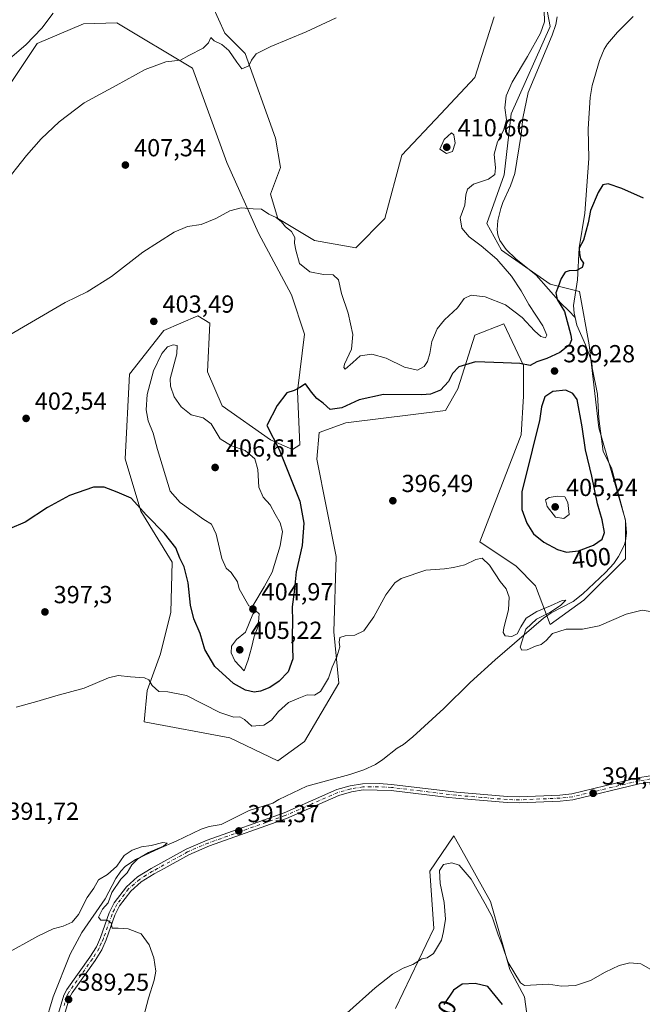
# Model space of a CAD drawing. Units: metres. Extents: x 628810 to 632291, y 4681037 to 4683414.
# Drawn here: x 631772 to 632024, y 4681703 to 4682103 of the extents above; entities that cross this region are included whole.
import ezdxf
from ezdxf.enums import TextEntityAlignment as Align

# ---------------------------------------------------------------- set-up
doc = ezdxf.new("R2010")
doc.units = ezdxf.units.M
doc.header["$MEASUREMENT"] = 0
doc.linetypes.add('DGN Style 4', pattern=[2.638475, 1.318413, -0.659207, 0.001648, -0.659207])
for name, color, linetype, lineweight in [('Corriente natural lineal', 142, 'Continuous', 13), ('Cultivos herbáceos CxS', 92, 'Continuous', 0), ('Curva de nivel maestra', 30, 'Continuous', 30), ('Curva de nivel normal', 30, 'Continuous', 0), ('Matorral CxS', 135, 'Continuous', 0), ('Pista no pavimentada Cxs', 111, 'Continuous', 0), ('Pista no pavimentada eje', 91, 'DGN Style 4', 0), ('Punto de cota en terreno', 7, 'Continuous', 0), ('Rótulo de curva de nivel directora', 7, 'Continuous', 0), ('Rótulo de punto de cota en terreno', 7, 'Continuous', 0)]:
    doc.layers.add(name, color=color, linetype=linetype, lineweight=lineweight)
doc.styles.add('Style-Arial', font='txt')

# ---------------------------------------------------------------- blocks, each defined once
blk = doc.blocks.new('*U10')
at = {"layer": 'Matorral CxS', "color": 135, "linetype": 'Continuous', "lineweight": 0}
for points in [[(631847.1871, 4682114.4801, 411.7445), (631854.8773, 4682097.3253, 410.5), (631863.1587, 4682089.0437, 410.1996), (631875.5009, 4682054.6185, 408.1141), (631877.4735, 4682042.7733, 407.0929), (631873.5273, 4682031.9159, 405.6517), (631876.4863, 4682022.0443, 405.241), (631891.2853, 4682013.1605, 405.8087), (631908.0573, 4682010.1995, 406.9435), (631919.8963, 4682022.0439, 407.7084), (631926.8023, 4682047.7091, 408.0348), (631942.5877, 4682064.4889, 408.6576), (631956.3997, 4682079.2957, 408.8295), (631964.2931, 4682103.9731, 409.9667)], [(631983.0387, 4682120.7535, 405.3074), (631986.9841, 4682100.0245, 404.7363), (631971.1991, 4682064.4887, 404.8467), (631968.2385, 4682039.8117, 404.4973), (631961.3325, 4682020.0699, 403.9547), (631967.2521, 4682009.2117, 403.1441), (631986.9831, 4681995.3915, 400.6789), (631998.8221, 4681992.4305, 399.9874), (632002.7687, 4681970.7143, 399.2968), (632006.7147, 4681937.1537, 398.3924), (632017.5661, 4681899.6433, 397.217), (632017.5659, 4681883.8507, 396.6573), (632000.5887, 4681867.1199, 395.9602), (631986.9815, 4681857.1985, 395.4427), (631981.0627, 4681872.9917, 395.8036), (631973.1699, 4681880.8891, 395.9533), (631958.3711, 4681890.7599, 395.5423), (631975.1433, 4681934.1915, 398.0714), (631976.1305, 4681949.9857, 398.8687), (631976.1223, 4681962.3297, 400.5107), (631968.1441, 4681979.3505, 402.868), (631956.3985, 4681974.6627, 401.9967), (631949.4929, 4681952.9471, 399.6984), (631944.5593, 4681944.0629, 398.8761), (631904.1103, 4681939.1283, 399.4624), (631893.2577, 4681935.1803, 399.3052), (631892.2711, 4681924.3223, 399.1947), (631900.1627, 4681884.8381, 397.2121), (631899.1767, 4681854.2385, 396.1218), (631901.1493, 4681833.5095, 394.4231), (631887.3373, 4681809.8183, 393.4608), (631876.4839, 4681801.9227, 393.0645), (631856.9749, 4681811.2715, 393.9763), (631822.2219, 4681817.7159, 394.0896), (631823.4659, 4681830.4199, 395.0118), (631828.7851, 4681845.3129, 396.193), (631833.0401, 4681862.3341, 397.5004), (631833.5725, 4681882.5461, 399.2047), (631820.8069, 4681903.2901, 400.3923), (631814.4245, 4681924.5663, 401.4151), (631816.3045, 4681958.8711, 402.8781), (631830.1169, 4681976.6387, 403.6694), (631843.9287, 4681982.5605, 403.3016), (631848.8617, 4681979.5997, 403.0136), (631847.8747, 4681959.8575, 402.1554), (631853.7945, 4681946.0385, 402.1183), (631873.5261, 4681932.2185, 400.6284), (631882.4053, 4681928.2709, 399.6571), (631885.3643, 4681930.2443, 399.7375), (631884.3787, 4681951.9607, 400.2574), (631887.2953, 4681975.0959, 401.7169), (631881.9765, 4681991.0529, 402.943), (631868.5941, 4682016.1213, 404.7303), (631855.7683, 4682044.7477, 406.6055), (631841.8631, 4682083.1283, 409.9218), (631811.1029, 4682101.4663, 412.4763), (631797.5611, 4682101.0129, 413.4993), (631778.8161, 4682093.1161, 415.0494), (631765.0035, 4682072.3873, 413.8639)]]:
    blk.add_polyline3d(points, dxfattribs=at)
blk = doc.blocks.new('*U17')
at = {"layer": 'Cultivos herbáceos CxS', "color": 92, "linetype": 'Continuous', "lineweight": 0}
for points in [[(631765.0035, 4682072.3873, 413.8639), (631778.8161, 4682093.1161, 415.0494), (631797.5611, 4682101.0129, 413.4993), (631811.1029, 4682101.4663, 412.4763), (631841.8631, 4682083.1283, 409.9218), (631855.7683, 4682044.7477, 406.6055), (631868.5941, 4682016.1213, 404.7303), (631881.9765, 4681991.0529, 402.943), (631887.2953, 4681975.0959, 401.7169), (631884.3787, 4681951.9607, 400.2574), (631885.3643, 4681930.2443, 399.7375), (631882.4053, 4681928.2709, 399.6571), (631873.5261, 4681932.2185, 400.6284), (631853.7945, 4681946.0385, 402.1183), (631847.8747, 4681959.8575, 402.1554), (631848.8617, 4681979.5997, 403.0136), (631843.9287, 4681982.5605, 403.3016), (631830.1169, 4681976.6387, 403.6694), (631816.3045, 4681958.8711, 402.8781), (631814.4245, 4681924.5663, 401.4151), (631820.8069, 4681903.2901, 400.3923), (631833.5725, 4681882.5461, 399.2047), (631833.0401, 4681862.3341, 397.5004), (631828.7851, 4681845.3129, 396.193), (631823.4659, 4681830.4199, 395.0118), (631822.2219, 4681817.7159, 394.0896), (631856.9749, 4681811.2715, 393.9763), (631876.4839, 4681801.9227, 393.0645), (631887.3373, 4681809.8183, 393.4608), (631901.1493, 4681833.5095, 394.4231), (631899.1767, 4681854.2385, 396.1218), (631900.1627, 4681884.8381, 397.2121), (631892.2711, 4681924.3223, 399.1947), (631893.2577, 4681935.1803, 399.3052), (631904.1103, 4681939.1283, 399.4624), (631944.5593, 4681944.0629, 398.8761), (631949.4929, 4681952.9471, 399.6984), (631956.3985, 4681974.6627, 401.9967), (631968.1441, 4681979.3505, 402.868), (631976.1223, 4681962.3297, 400.5107), (631976.1305, 4681949.9857, 398.8687), (631975.1433, 4681934.1915, 398.0714), (631958.3711, 4681890.7599, 395.5423), (631973.1699, 4681880.8891, 395.9533), (631981.0627, 4681872.9917, 395.8036), (631986.9815, 4681857.1985, 395.4427), (632000.5887, 4681867.1199, 395.9602), (632017.5659, 4681883.8507, 396.6573), (632017.5661, 4681899.6433, 397.217), (632006.7147, 4681937.1537, 398.3924), (632002.7687, 4681970.7143, 399.2968), (631998.8221, 4681992.4305, 399.9874), (631986.9831, 4681995.3915, 400.6789), (631967.2521, 4682009.2117, 403.1441), (631961.3325, 4682020.0699, 403.9547), (631968.2385, 4682039.8117, 404.4973), (631971.1991, 4682064.4887, 404.8467), (631986.9841, 4682100.0245, 404.7363), (631983.0387, 4682120.7535, 405.3074)], [(631964.2931, 4682103.9731, 409.9667), (631956.3997, 4682079.2957, 408.8295), (631942.5877, 4682064.4889, 408.6576), (631926.8023, 4682047.7091, 408.0348), (631919.8963, 4682022.0439, 407.7084), (631908.0573, 4682010.1995, 406.9435), (631891.2853, 4682013.1605, 405.8087), (631876.4863, 4682022.0443, 405.241), (631873.5273, 4682031.9159, 405.6517), (631877.4735, 4682042.7733, 407.0929), (631875.5009, 4682054.6185, 408.1141), (631863.1587, 4682089.0437, 410.1996), (631854.8773, 4682097.3253, 410.5), (631847.1871, 4682114.4801, 411.7445)], [(631981.1935, 4681672.4723, 399.2606), (631976.6039, 4681706.1339, 395.7682), (631970.5835, 4681717.1821, 395.514), (631962.6905, 4681744.8209, 394.0942), (631947.8927, 4681771.4721, 393.244), (631938.1189, 4681757.2013, 393.3821), (631939.8219, 4681733.9247, 393.9662), (631924.2141, 4681701.3883, 396.1687)]]:
    blk.add_polyline3d(points, dxfattribs=at)
blk = doc.blocks.new('5PATER')
at = {"layer": 'Punto de cota en terreno', "linetype": 'Continuous', "lineweight": 0}
h = blk.add_hatch(color=51, dxfattribs=at)
edge = h.paths.add_edge_path()
edge.add_ellipse((0, 0), major_axis=(-0.11, -0.111), ratio=0.999422, start_angle=0, end_angle=360)
blk = doc.blocks.new('*U18')
at = {"layer": 'Pista no pavimentada Cxs', "color": 111, "linetype": 'Continuous', "lineweight": 0}
for points in [[(632032.8701, 4681794.1101, 394.9101), (632023.0901, 4681792.5401, 394.765), (631996.1801, 4681786.0801, 394.2357), (631991.0401, 4681785.5401, 394.2005), (631974.5601, 4681784.8501, 393.8819), (631969.4601, 4681784.9601, 393.8693), (631948.6801, 4681786.7101, 393.5437), (631945.7801, 4681787.0601, 393.4747), (631922.4101, 4681789.9001, 392.9458), (631911.0701, 4681790.1201, 392.6879), (631906.3201, 4681789.3001, 392.5238), (631901.2401, 4681787.9201, 392.3459), (631879.9101, 4681778.5501, 391.8389), (631848.6901, 4681767.4101, 391.4903), (631840.3801, 4681763.8401, 391.2278), (631830.3101, 4681758.2801, 391.1281), (631826.2801, 4681756.0601, 390.9366), (631821.0401, 4681752.7801, 390.6813), (631816.8101, 4681749.0701, 390.6654), (631812.2101, 4681743.0201, 390.4845), (631810.3401, 4681739.2501, 390.3712), (631806.8201, 4681729.3301, 390.2764), (631805.0201, 4681725.2601, 390.0728), (631802.2901, 4681720.8801, 389.8771), (631792.9701, 4681707.7901, 389.447), (631791.9001, 4681705.8301, 389.4265), (631784.5201, 4681680.4401, 389.0883)], [(631787.4501, 4681699.4801, 389.2455), (631789.5701, 4681706.7901, 389.3661), (631790.8501, 4681709.1201, 389.4371), (631800.2101, 4681722.2801, 389.9127), (631802.8001, 4681726.4301, 390.062), (631804.5001, 4681730.2601, 390.1725), (631808.0401, 4681740.2301, 390.2642), (631810.0701, 4681744.3401, 390.3921), (631814.9701, 4681750.7901, 390.739), (631819.5401, 4681754.8001, 390.854), (631825.0101, 4681758.2101, 390.9366), (631839.2801, 4681766.0901, 391.1502), (631847.7701, 4681769.7401, 391.46), (631878.9901, 4681780.8701, 392.0338), (631900.4101, 4681790.2901, 392.5476), (631905.7901, 4681791.7501, 392.7327), (631910.8501, 4681792.6201, 392.9219), (631917.5701, 4681792.6901, 393.065), (631922.6401, 4681792.3801, 393.2499), (631948.9301, 4681789.1901, 393.8057), (631969.5901, 4681787.4601, 394.1481), (631974.5301, 4681787.3501, 394.1346), (631990.8601, 4681788.0401, 394.5016), (631995.7601, 4681788.5501, 394.5347), (632022.6001, 4681794.9901, 394.9948), (632032.5401, 4681796.5901, 395.3048)]]:
    blk.add_polyline3d(points, dxfattribs=at)

msp = doc.modelspace()

# ---------------------------------------------------------------- linework, layer by layer
at = {"layer": 'Corriente natural lineal', "color": 142, "linetype": 'Continuous', "lineweight": 13}
for points in [[(631989.8401, 4682103.8701, 403.9975), (631989.2501, 4682100.8501, 404.1004), (631987.8001, 4682096.4801, 404.2203), (631978.0701, 4682073.1801, 403.6364), (631975.8201, 4682062.8101, 403.6624), (631975.2101, 4682056.2001, 403.645), (631972.6701, 4682040.3701, 403.4647), (631970.9301, 4682035.3501, 403.7053), (631967.7901, 4682028.5501, 403.6477), (631967.0001, 4682026.1801, 403.5405), (631965.7801, 4682021.1901, 403.2658), (631965.4201, 4682017.4301, 403.0871), (631965.7101, 4682015.4301, 403.0579), (631966.5501, 4682013.0801, 402.9104), (631969.0601, 4682009.4401, 402.8558), (631973.0301, 4682005.7201, 402.7113), (631981.2501, 4681999.0701, 401.6534), (631991.2501, 4681987.6801, 400.5347), (631994.5101, 4681984.5601, 400.1792), (631997.0952, 4681981.8146, 399.8535)], [(632020.6701, 4682104.0101, 402.8258), (632014.2801, 4682097.6301, 402.249), (632010.2301, 4682092.9701, 402.0107), (632008.8701, 4682090.8501, 402.0083), (632006.9801, 4682086.2301, 402.1666), (632003.9701, 4682076.0501, 402.1268), (632003.1401, 4682071.1301, 402.1944), (632002.3901, 4682058.4901, 402.0335), (632002.6601, 4682046.4201, 400.9767), (632001.0701, 4682024.1801, 400.7082), (631998.7401, 4682010.1001, 400.5302), (631998.0501, 4681997.1001, 400.4602), (631996.4501, 4681986.6801, 400.0775), (631996.6801, 4681983.6001, 399.9529), (631997.0952, 4681981.8146, 399.8535)], [(631997.0952, 4681981.8146, 399.8535), (631997.8101, 4681978.7401, 399.6748), (632001.3701, 4681970.8101, 399.4803), (632003.9401, 4681963.8801, 398.8519), (632004.0601, 4681961.3801, 398.7841), (632006.1401, 4681950.7901, 398.4793), (632006.7001, 4681940.9101, 398.4835), (632008.4701, 4681927.4901, 398.0237), (632011.8601, 4681920.8001, 397.6376), (632017.5701, 4681899.4401, 397.1966), (632017.9001, 4681894.4401, 396.9684), (632017.5701, 4681891.0901, 396.9299), (632016.9901, 4681889.3001, 396.994), (632014.7401, 4681884.8201, 397.0512), (632012.7901, 4681882.0901, 396.8232), (632009.4501, 4681878.3601, 396.5327), (632000.2601, 4681869.6601, 396.0761), (631996.2401, 4681866.6101, 396.0496), (631987.3101, 4681862.0201, 395.6041), (631984.2301, 4681859.8801, 395.5097), (631964.7001, 4681842.9801, 394.8849), (631954.5001, 4681833.6901, 394.4102), (631943.7901, 4681823.1901, 394.2469), (631931.2201, 4681811.6801, 393.9951), (631927.5001, 4681808.5301, 393.9405), (631924.8801, 4681807.0801, 393.7616), (631919.0301, 4681802.4101, 393.536), (631916.0701, 4681800.4301, 393.5015), (631911.3501, 4681798.2701, 393.3564), (631905.7201, 4681796.4201, 392.9637), (631888.2801, 4681791.6801, 392.4516), (631876.8201, 4681786.2501, 392.7612), (631874.3901, 4681784.8001, 392.4389), (631864.8701, 4681781.7501, 392.2349), (631853.4701, 4681776.0201, 391.8349), (631848.6401, 4681775.3401, 391.716), (631845.3101, 4681774.1301, 391.5617), (631835.1601, 4681769.3001, 391.1774), (631828.2401, 4681766.4101, 390.8924), (631818.6201, 4681761.8201, 390.6379), (631814.4801, 4681758.9801, 390.7268), (631812.7301, 4681757.1601, 390.6657), (631810.7401, 4681754.2201, 390.6361), (631806.3601, 4681745.9501, 390.2681), (631796.9301, 4681732.2501, 389.5885), (631792.2101, 4681723.4401, 389.6451), (631785.2101, 4681706.1101, 389.3461), (631781.9501, 4681694.8301, 389.0904)]]:
    msp.add_polyline3d(points, dxfattribs=at)
at = {"layer": 'Cultivos herbáceos CxS', "color": 92, "linetype": 'Continuous', "lineweight": 0}
for points in [[(631765.0035, 4682072.3873, 413.8639), (631778.8161, 4682093.1161, 415.0494), (631797.5611, 4682101.0129, 413.4993), (631811.1029, 4682101.4663, 412.4763), (631841.8631, 4682083.1283, 409.9218), (631855.7683, 4682044.7477, 406.6055), (631868.5941, 4682016.1213, 404.7303), (631881.9765, 4681991.0529, 402.943), (631887.2953, 4681975.0959, 401.7169), (631884.3787, 4681951.9607, 400.2574), (631885.3643, 4681930.2443, 399.7375), (631882.4053, 4681928.2709, 399.6571), (631873.5261, 4681932.2185, 400.6284), (631853.7945, 4681946.0385, 402.1183), (631847.8747, 4681959.8575, 402.1554), (631848.8617, 4681979.5997, 403.0136), (631843.9287, 4681982.5605, 403.3016), (631830.1169, 4681976.6387, 403.6694), (631816.3045, 4681958.8711, 402.8781), (631814.4245, 4681924.5663, 401.4151), (631820.8069, 4681903.2901, 400.3923), (631833.5725, 4681882.5461, 399.2047), (631833.0401, 4681862.3341, 397.5004), (631828.7851, 4681845.3129, 396.193), (631823.4659, 4681830.4199, 395.0118), (631822.2219, 4681817.7159, 394.0896), (631856.9749, 4681811.2715, 393.9763), (631876.4839, 4681801.9227, 393.0645), (631887.3373, 4681809.8183, 393.4608), (631901.1493, 4681833.5095, 394.4231), (631899.1767, 4681854.2385, 396.1218), (631900.1627, 4681884.8381, 397.2121), (631892.2711, 4681924.3223, 399.1947), (631893.2577, 4681935.1803, 399.3052), (631904.1103, 4681939.1283, 399.4624), (631944.5593, 4681944.0629, 398.8761), (631949.4929, 4681952.9471, 399.6984), (631956.3985, 4681974.6627, 401.9967), (631968.1441, 4681979.3505, 402.868), (631976.1223, 4681962.3297, 400.5107), (631976.1305, 4681949.9857, 398.8687), (631975.1433, 4681934.1915, 398.0714), (631958.3711, 4681890.7599, 395.5423), (631973.1699, 4681880.8891, 395.9533), (631981.0627, 4681872.9917, 395.8036), (631986.9815, 4681857.1985, 395.4427), (632000.5887, 4681867.1199, 395.9602), (632017.5659, 4681883.8507, 396.6573), (632017.5661, 4681899.6433, 397.217), (632006.7147, 4681937.1537, 398.3924), (632002.7687, 4681970.7143, 399.2968), (631998.8221, 4681992.4305, 399.9874), (631986.9831, 4681995.3915, 400.6789), (631967.2521, 4682009.2117, 403.1441), (631961.3325, 4682020.0699, 403.9547), (631968.2385, 4682039.8117, 404.4973), (631971.1991, 4682064.4887, 404.8467), (631986.9841, 4682100.0245, 404.7363), (631983.0387, 4682120.7535, 405.3074)], [(631964.2931, 4682103.9731, 409.9667), (631956.3997, 4682079.2957, 408.8295), (631942.5877, 4682064.4889, 408.6576), (631926.8023, 4682047.7091, 408.0348), (631919.8963, 4682022.0439, 407.7084), (631908.0573, 4682010.1995, 406.9435), (631891.2853, 4682013.1605, 405.8087), (631876.4863, 4682022.0443, 405.241), (631873.5273, 4682031.9159, 405.6517), (631877.4735, 4682042.7733, 407.0929), (631875.5009, 4682054.6185, 408.1141), (631863.1587, 4682089.0437, 410.1996), (631854.8773, 4682097.3253, 410.5), (631847.1871, 4682114.4801, 411.7445)], [(631981.1935, 4681672.4723, 399.2606), (631976.6039, 4681706.1339, 395.7682), (631970.5835, 4681717.1821, 395.514), (631962.6905, 4681744.8209, 394.0942), (631947.8927, 4681771.4721, 393.244), (631938.1189, 4681757.2013, 393.3821), (631939.8219, 4681733.9247, 393.9662), (631924.2141, 4681701.3883, 396.1687)]]:
    msp.add_polyline3d(points, dxfattribs=at)
at = {"layer": 'Curva de nivel maestra', "color": 30, "linetype": 'Continuous', "lineweight": 30, "elevation": 400, "flags": 128}
for points in [[(632024.83, 4682030.3401), (632016.02, 4682034.2001), (632010.53, 4682036.1801), (632008.38, 4682035.7601), (632006.41, 4682032.6701), (632003.39, 4682025.2501), (632002.36, 4682020.3201), (632000.44, 4682013.2501), (631998.77, 4682009.9601), (631998.91, 4682007.8001), (631999.3, 4682005.7401), (632000.49, 4682003.9401), (631999.98, 4682002.1101), (631997.71, 4682000.9301), (631994.72, 4682000.8701), (631993.1, 4682000.2201), (631991.38, 4681997.7601), (631990.23, 4681994.3301), (631989.3, 4681991.8901), (631989.83, 4681989.2201), (631992.76, 4681984.3601), (631995.4, 4681974.7001), (631995.59, 4681972.7501), (631994.75, 4681970.7201), (631990.95, 4681967.6901), (631985.61, 4681965.2201), (631981.61, 4681963.9301), (631978.89, 4681962.4201), (631974.72, 4681963.2501), (631967.89, 4681963.5401), (631956.61, 4681963.9301), (631949.95, 4681961.8401), (631947.4, 4681959.1401), (631945.7, 4681955.8801), (631942.49, 4681952.3201), (631938.44, 4681950.7901), (631934.89, 4681950.4801), (631919.28, 4681950.6001), (631909.41, 4681948.5101), (631902.47, 4681945.2701), (631897.67, 4681944.5301), (631894.79, 4681947.1301), (631892.3, 4681949.0201), (631890.12, 4681951.5001), (631887.72, 4681954.9701), (631885.35, 4681953.5201), (631883.13, 4681952.2001), (631880.1, 4681951.2801), (631876.17, 4681946.2201), (631872.02, 4681938.0001), (631876.93, 4681928.3001), (631885.35, 4681907.3801), (631887.01, 4681898.3701), (631886.28, 4681889.3301), (631883.88, 4681878.6701), (631883.09, 4681870.4701), (631882.33, 4681864.5001), (631882.37, 4681858.4601), (631882.26, 4681852.6701), (631882.53, 4681843.3301), (631880.62, 4681838.0001), (631877.05, 4681834.2401), (631873.2, 4681831.6501), (631869.48, 4681830.1801), (631866.91, 4681829.8101), (631863.3, 4681830.5601), (631858.46, 4681833.2501), (631850.83, 4681840.2201), (631846.79, 4681847.1001), (631844.91, 4681853.5501), (631842.31, 4681859.5901), (631840.99, 4681865.1601), (631840.05, 4681874.1601), (631838.45, 4681880.6201), (631836.72, 4681884.2001), (631835.03, 4681888.3301), (631830.42, 4681894.2501), (631823.17, 4681901.6001), (631816.99, 4681908.5001), (631811.23, 4681911.0201), (631805.95, 4681912.9801), (631801.61, 4681912.9501), (631791.95, 4681909.6801), (631782.95, 4681904.7501), (631773.95, 4681898.7401), (631767.5, 4681896.0901)], [(631993.63, 4681886.6901), (631998.51, 4681887.2201), (632004.62, 4681889.4301), (632008.07, 4681891.8901), (632008.96, 4681894.5901), (632008.04, 4681899.8001), (632006.16, 4681906.2801), (632003.84, 4681917.4901), (632001.32, 4681928.1201), (632000.01, 4681937.4501), (631997.87, 4681948.5901), (631996.19, 4681951.0801), (631993.35, 4681952.4101), (631988, 4681951.8501), (631984.8, 4681949.6801), (631983.47, 4681945.6701), (631982.63, 4681939.9301), (631980.88, 4681933.0001), (631978.48, 4681922.9901), (631975.41, 4681911.2601), (631975.51, 4681904.0001), (631977.47, 4681898.3301), (631980.19, 4681894.1201), (631984.4, 4681890.6801), (631989.9, 4681887.7101), (631993.63, 4681886.6901)], [(631967.69, 4681703.0601), (631961.63, 4681710.3501), (631956.49, 4681711.5601), (631951.3, 4681711.3201), (631947.7, 4681708.8801), (631943.78, 4681703.0301)]]:
    msp.add_lwpolyline(points, dxfattribs=at)
at = {"layer": 'Curva de nivel normal', "color": 30, "linetype": 'Continuous', "lineweight": 0, "flags": 128}
for points, elevation in [([(631764.46, 4681973.0001), (631790.18, 4681988.0001), (631799.11, 4681992.2701), (631808.98, 4681998.5101), (631821.7, 4682008.3901), (631834.32, 4682016.5701), (631839.79, 4682018.7701), (631845.28, 4682019.6301), (631851.28, 4682022.0401), (631856.95, 4682025.1501), (631861.54, 4682026.4001), (631866.4, 4682025.9301), (631869.86, 4682025.9101), (631872.82, 4682023.8701), (631875.79, 4682022.5101), (631877.91, 4682020.7201), (631879.57, 4682018.6701), (631881.97, 4682016.7901), (631883.29, 4682014.4001), (631883.21, 4682012.0601), (631883.8, 4682009.2001), (631885.18, 4682003.8201), (631889.48, 4682000.4601), (631894.95, 4681999.3801), (631898.94, 4681999.1501), (631901.02, 4681997.2101), (631902.31, 4681991.6601), (631904.96, 4681983.6601), (631906.85, 4681974.9201), (631906.28, 4681969.0801), (631903.54, 4681962.9301), (631903.18, 4681961.6301), (631903.84, 4681960.9401), (631906.94, 4681963.6601), (631909.83, 4681966.3601), (631914.58, 4681966.9901), (631920.43, 4681965.4001), (631927.83, 4681961.7401), (631933.09, 4681960.5201), (631935.86, 4681961.9701), (631937.14, 4681964.0601), (631938.14, 4681967.3201), (631938.94, 4681972.1501), (631941.15, 4681977.3401), (631944.11, 4681980.9201), (631949.37, 4681985.7401), (631952.09, 4681989.5201), (631954.94, 4681990.8801), (631960.65, 4681990.2801), (631968.83, 4681987.0701), (631975.59, 4681981.8701), (631980.56, 4681976.5201), (631983.24, 4681974.1901), (631985.02, 4681973.6801), (631985.59, 4681974.7201), (631984.02, 4681978.5301), (631978.34, 4681987.2001), (631975.26, 4681992.7201), (631971.31, 4681998.6601), (631965.27, 4682005.5201), (631959.01, 4682011.0301), (631954.12, 4682014.5901), (631951.1, 4682018.0901), (631950.49, 4682022.2801), (631952.38, 4682027.4501), (631952.77, 4682031.6101), (631953.39, 4682034.0001), (631955.92, 4682036.0001), (631961.9, 4682038.0001), (631964.48, 4682039.9601), (631964.78, 4682042.6001), (631964.28, 4682048.1701), (631965.54, 4682053.1101), (631968.04, 4682057.8401), (631969.3, 4682062.1601), (631968.62, 4682066.9601), (631969.13, 4682071.8201), (631971.53, 4682077.3301), (631977.77, 4682087.7601), (631983.04, 4682097.2901), (631984.72, 4682101.8401), (631984.58, 4682106.5601)], 405), ([(631767.64, 4682087.0001), (631774.13, 4682092.5801), (631780.7, 4682099.3101), (631785.28, 4682105.3601)], 415), ([(631900.14, 4682103.5501), (631887.92, 4682097.8501), (631873.55, 4682091.9301), (631867.65, 4682088.9601), (631865.77, 4682086.3301), (631864.65, 4682083.9801), (631861.78, 4682082.8201), (631859.79, 4682085.5101), (631856.56, 4682090.2801), (631853.73, 4682092.6501), (631850.59, 4682094.1901), (631849.26, 4682095.4601), (631848.33, 4682093.3901), (631846.12, 4682091.2501), (631840.35, 4682088.2701), (631836.9, 4682086.3401), (631831.02, 4682085.6001), (631822.58, 4682082.6001), (631810.79, 4682076.1001), (631797.91, 4682068.9901), (631787.71, 4682061.2801), (631780.35, 4682054.3501), (631774.48, 4682047.6501), (631764.82, 4682035.5001)], 410), ([(631946.87, 4682056.7801), (631943.91, 4682054.0801), (631942.16, 4682050.1501), (631944.9, 4682048.3901), (631947.38, 4682049.3101), (631948.45, 4682052.5801), (631947.91, 4682056.0001), (631946.87, 4682056.7801)], 410), ([(631833.92, 4681970.8201), (631831.67, 4681970.0001), (631829.43, 4681967.2901), (631825.96, 4681960.2501), (631823.48, 4681950.5801), (631823.07, 4681944.3601), (631823.88, 4681939.9901), (631825.79, 4681934.9201), (631827.56, 4681928.2401), (631832.69, 4681911.4301), (631836.76, 4681906.7301), (631846.44, 4681899.8801), (631849.48, 4681898.0501), (631851.39, 4681893.9801), (631853.76, 4681884.0101), (631855.48, 4681880.1801), (631857.54, 4681878.3401), (631860.11, 4681874.5501), (631860.73, 4681871.6901), (631864.67, 4681864.8301), (631865.92, 4681864.4201), (631866.76, 4681865.5601), (631870.86, 4681872.5301), (631874.19, 4681878.5201), (631877.46, 4681889.1801), (631878.31, 4681895.0301), (631877.46, 4681898.5201), (631875.37, 4681902.0201), (631873.34, 4681905.8001), (631870.47, 4681908.9301), (631868.78, 4681913.0301), (631868.38, 4681920.2401), (631867.1, 4681924.4901), (631863.24, 4681927.9001), (631857.62, 4681929.7601), (631853.04, 4681932.6901), (631849.38, 4681938.7701), (631846.08, 4681941.1401), (631841.34, 4681942.3901), (631837.2, 4681945.5801), (631834.33, 4681949.6801), (631832.86, 4681954.0301), (631832.81, 4681957.0301), (631835.48, 4681967.1601), (631835.63, 4681970.5201), (631833.92, 4681970.8201)], 405), ([(631989.79, 4681909.4001), (631986.54, 4681908.8801), (631985.03, 4681907.8201), (631985.75, 4681905.1901), (631989.15, 4681900.7801), (631992.51, 4681900.2801), (631994.65, 4681901.9801), (631994.08, 4681906.8001), (631992.94, 4681909.1201), (631989.79, 4681909.4001)], 405), ([(632027.5, 4681862.5601), (632024.36, 4681863.1301), (632017.86, 4681861.4001), (632006.81, 4681856.7001), (632000.07, 4681855.3501), (631993.48, 4681855.3301), (631987.95, 4681853.6701), (631985.28, 4681850.7101), (631983.28, 4681849.1501), (631980.95, 4681848.5301), (631977.61, 4681847.0201), (631975.48, 4681846.8101), (631974.82, 4681848.0901), (631977.05, 4681855.3101), (631981.41, 4681859.4401), (631986.84, 4681862.1101), (631991.23, 4681864.9901), (631993.37, 4681867.1901), (631991.84, 4681867.0401), (631987.16, 4681864.8401), (631981.61, 4681862.4801), (631977.28, 4681859.8701), (631975, 4681856.2601), (631973.51, 4681853.4301), (631971.35, 4681852.3601), (631968.69, 4681852.7201), (631967.89, 4681853.9901), (631968.17, 4681855.9301), (631970.04, 4681863.1801), (631970.35, 4681868.4001), (631969.12, 4681871.7401), (631966.71, 4681874.7101), (631962.35, 4681881.4101), (631959.38, 4681884.2301), (631956.78, 4681883.7001), (631952.3, 4681881.4601), (631947.72, 4681880.4401), (631944.03, 4681879.8401), (631936.55, 4681879.3601), (631926.44, 4681876.0001), (631923.95, 4681874.1601), (631920.27, 4681869.3301), (631915.44, 4681860.3101), (631911.39, 4681854.6801), (631907.71, 4681852.9001), (631903.72, 4681852.6801), (631901.61, 4681851.9201), (631901.4, 4681850.1601), (631901.67, 4681848.1701), (631900.45, 4681844.1201), (631898.49, 4681840.0001), (631897.01, 4681835.4901), (631893.74, 4681830.0101), (631891.36, 4681828.5701), (631888.38, 4681828.6501), (631885.02, 4681827.3701), (631880.72, 4681825.5501), (631876.72, 4681822.0001), (631873.93, 4681818.4001), (631870.73, 4681816.4601), (631865.84, 4681816.0601), (631862.86, 4681818.7701), (631861.09, 4681819.8101), (631858.62, 4681819.6701), (631852.87, 4681821.5901), (631839.37, 4681828.4201), (631831.85, 4681829.9001), (631828.19, 4681830.0701), (631825.4, 4681832.4601), (631824.09, 4681834.8101), (631822.38, 4681835.6401), (631816.61, 4681836.0601), (631811.61, 4681836.5901), (631807.76, 4681835.5501), (631797.85, 4681831.3601), (631786.42, 4681828.3501), (631778.61, 4681825.9501), (631770.28, 4681823.7201)], 395), ([(631867.63, 4681862.6201), (631866.24, 4681861.5001), (631863.32, 4681854.2001), (631859.73, 4681851.2001), (631857.61, 4681848.5001), (631857.56, 4681845.7301), (631858.97, 4681842.5301), (631862.84, 4681838.4501), (631864.38, 4681842.8601), (631865.79, 4681847.8001), (631866.88, 4681852.3301), (631868.48, 4681856.6001), (631868.77, 4681860.0001), (631868.85, 4681861.6601), (631867.63, 4681862.6201)], 405), ([(631765.39, 4681723.1601), (631779.02, 4681730.7701), (631785.28, 4681733.7801), (631789.28, 4681734.7801), (631792.95, 4681736.4401), (631795.61, 4681739.5101), (631799.09, 4681746.4801), (631801.83, 4681750.2801), (631803.66, 4681753.5801), (631807.26, 4681755.7801), (631811.09, 4681759.1801), (631814.15, 4681763.4401), (631817.27, 4681765.7101), (631821.13, 4681766.9701), (631825.04, 4681767.6201), (631829.71, 4681768.7701), (631831.53, 4681768.5201), (631830.04, 4681767.3001), (631823.95, 4681764.6601), (631819.6, 4681762.1501), (631817.23, 4681759.6801), (631815.31, 4681756.4601), (631812.8, 4681753.8301), (631809.06, 4681748.4601), (631807.53, 4681744.3301), (631805.32, 4681741.6701), (631803.62, 4681738.5001), (631804.59, 4681737.2601), (631807.12, 4681737.2201), (631808.85, 4681736.1201), (631809.25, 4681734.0401), (631811.65, 4681734.0301), (631815.65, 4681733.7601), (631820.97, 4681731.7301), (631824.23, 4681727.2601), (631826.13, 4681722.0001), (631826.99, 4681716.5501), (631826.31, 4681712.8501), (631823.99, 4681705.5501), (631816.78, 4681678.4101)], 390), ([(631904.39, 4681699.5301), (631915.89, 4681709.7501), (631922.95, 4681715.3301), (631927.28, 4681717.7501), (631931.28, 4681719.2201), (631934.89, 4681721.5201), (631937.05, 4681721.9201), (631939.61, 4681723.7701), (631942.84, 4681729.1401), (631943.66, 4681732.6601), (631944.47, 4681737.6901), (631943.96, 4681744.3601), (631942.3, 4681752.0901), (631942.12, 4681757.4501), (631943.72, 4681759.8101), (631947, 4681760.5001), (631950.05, 4681759.5501), (631954.85, 4681753.8801), (631960.58, 4681743.8601), (631963.39, 4681738.6101), (631965.85, 4681731.3501), (631967.54, 4681727.2301), (631969.98, 4681720.0901), (631974.95, 4681711.7901), (631976.54, 4681710.8001), (631986.31, 4681711.2401), (631991.54, 4681710.4101), (631997.28, 4681710.6801), (632003.28, 4681712.7601), (632009.28, 4681716.1901), (632014.95, 4681718.8301), (632019.31, 4681719.9801), (632023.82, 4681719.5601), (632029.73, 4681716.1201)], 395)]:
    msp.add_lwpolyline(points, dxfattribs=dict(at, elevation=elevation))
at = {"layer": 'Matorral CxS', "color": 135, "linetype": 'Continuous', "lineweight": 0}
for points in [[(631765.0035, 4682072.3873, 413.8639), (631778.8161, 4682093.1161, 415.0494), (631797.5611, 4682101.0129, 413.4993), (631811.1029, 4682101.4663, 412.4763), (631841.8631, 4682083.1283, 409.9218), (631855.7683, 4682044.7477, 406.6055), (631868.5941, 4682016.1213, 404.7303), (631881.9765, 4681991.0529, 402.943), (631887.2953, 4681975.0959, 401.7169), (631884.3787, 4681951.9607, 400.2574), (631885.3643, 4681930.2443, 399.7375), (631882.4053, 4681928.2709, 399.6571), (631873.5261, 4681932.2185, 400.6284), (631853.7945, 4681946.0385, 402.1183), (631847.8747, 4681959.8575, 402.1554), (631848.8617, 4681979.5997, 403.0136), (631843.9287, 4681982.5605, 403.3016), (631830.1169, 4681976.6387, 403.6694), (631816.3045, 4681958.8711, 402.8781), (631814.4245, 4681924.5663, 401.4151), (631820.8069, 4681903.2901, 400.3923), (631833.5725, 4681882.5461, 399.2047), (631833.0401, 4681862.3341, 397.5004), (631828.7851, 4681845.3129, 396.193), (631823.4659, 4681830.4199, 395.0118), (631822.2219, 4681817.7159, 394.0896), (631856.9749, 4681811.2715, 393.9763), (631876.4839, 4681801.9227, 393.0645), (631887.3373, 4681809.8183, 393.4608), (631901.1493, 4681833.5095, 394.4231), (631899.1767, 4681854.2385, 396.1218), (631900.1627, 4681884.8381, 397.2121), (631892.2711, 4681924.3223, 399.1947), (631893.2577, 4681935.1803, 399.3052), (631904.1103, 4681939.1283, 399.4624), (631944.5593, 4681944.0629, 398.8761), (631949.4929, 4681952.9471, 399.6984), (631956.3985, 4681974.6627, 401.9967), (631968.1441, 4681979.3505, 402.868), (631976.1223, 4681962.3297, 400.5107), (631976.1305, 4681949.9857, 398.8687), (631975.1433, 4681934.1915, 398.0714), (631958.3711, 4681890.7599, 395.5423), (631973.1699, 4681880.8891, 395.9533), (631981.0627, 4681872.9917, 395.8036), (631986.9815, 4681857.1985, 395.4427), (632000.5887, 4681867.1199, 395.9602), (632017.5659, 4681883.8507, 396.6573), (632017.5661, 4681899.6433, 397.217), (632006.7147, 4681937.1537, 398.3924), (632002.7687, 4681970.7143, 399.2968), (631998.8221, 4681992.4305, 399.9874), (631986.9831, 4681995.3915, 400.6789), (631967.2521, 4682009.2117, 403.1441), (631961.3325, 4682020.0699, 403.9547), (631968.2385, 4682039.8117, 404.4973), (631971.1991, 4682064.4887, 404.8467), (631986.9841, 4682100.0245, 404.7363), (631983.0387, 4682120.7535, 405.3074)], [(631964.2931, 4682103.9731, 409.9667), (631956.3997, 4682079.2957, 408.8295), (631942.5877, 4682064.4889, 408.6576), (631926.8023, 4682047.7091, 408.0348), (631919.8963, 4682022.0439, 407.7084), (631908.0573, 4682010.1995, 406.9435), (631891.2853, 4682013.1605, 405.8087), (631876.4863, 4682022.0443, 405.241), (631873.5273, 4682031.9159, 405.6517), (631877.4735, 4682042.7733, 407.0929), (631875.5009, 4682054.6185, 408.1141), (631863.1587, 4682089.0437, 410.1996), (631854.8773, 4682097.3253, 410.5), (631847.1871, 4682114.4801, 411.7445)], [(631924.2141, 4681701.3883, 396.1687), (631939.8219, 4681733.9247, 393.9662), (631938.1189, 4681757.2013, 393.3821), (631947.8927, 4681771.4721, 393.244), (631962.6905, 4681744.8209, 394.0942), (631970.5835, 4681717.1821, 395.514), (631976.6039, 4681706.1339, 395.7682), (631981.1935, 4681672.4723, 399.2606)], [(631981.1935, 4681672.4723, 399.2606), (631976.6039, 4681706.1339, 395.7682), (631970.5835, 4681717.1821, 395.514), (631962.6905, 4681744.8209, 394.0942), (631947.8927, 4681771.4721, 393.244), (631938.1189, 4681757.2013, 393.3821), (631939.8219, 4681733.9247, 393.9662), (631924.2141, 4681701.3883, 396.1687)]]:
    msp.add_polyline3d(points, dxfattribs=at)
at = {"layer": 'Pista no pavimentada Cxs', "color": 111, "linetype": 'Continuous', "lineweight": 0}
for points in [[(631787.4501, 4681699.4801, 389.2455), (631789.5701, 4681706.7901, 389.3661), (631790.8501, 4681709.1201, 389.4371), (631800.2101, 4681722.2801, 389.9127), (631802.8001, 4681726.4301, 390.062), (631804.5001, 4681730.2601, 390.1725), (631808.0401, 4681740.2301, 390.2642), (631810.0701, 4681744.3401, 390.3921), (631814.9701, 4681750.7901, 390.739), (631819.5401, 4681754.8001, 390.854), (631825.0101, 4681758.2101, 390.9366), (631839.2801, 4681766.0901, 391.1502), (631847.7701, 4681769.7401, 391.46), (631878.9901, 4681780.8701, 392.0338), (631900.4101, 4681790.2901, 392.5476), (631905.7901, 4681791.7501, 392.7327), (631910.8501, 4681792.6201, 392.9219), (631917.5701, 4681792.6901, 393.065), (631922.6401, 4681792.3801, 393.2499), (631948.9301, 4681789.1901, 393.8057), (631969.5901, 4681787.4601, 394.1481), (631974.5301, 4681787.3501, 394.1346), (631990.8601, 4681788.0401, 394.5016), (631995.7601, 4681788.5501, 394.5347), (632022.6001, 4681794.9901, 394.9948), (632032.5401, 4681796.5901, 395.3048)], [(632032.8701, 4681794.1101, 394.9101), (632023.0901, 4681792.5401, 394.765), (631996.1801, 4681786.0801, 394.2357), (631991.0401, 4681785.5401, 394.2005), (631974.5601, 4681784.8501, 393.8819), (631969.4601, 4681784.9601, 393.8693), (631948.6801, 4681786.7101, 393.5437), (631945.7801, 4681787.0601, 393.4747), (631922.4101, 4681789.9001, 392.9458), (631911.0701, 4681790.1201, 392.6879), (631906.3201, 4681789.3001, 392.5238), (631901.2401, 4681787.9201, 392.3459), (631879.9101, 4681778.5501, 391.8389), (631848.6901, 4681767.4101, 391.4903), (631840.3801, 4681763.8401, 391.2278), (631830.3101, 4681758.2801, 391.1281), (631826.2801, 4681756.0601, 390.9366), (631821.0401, 4681752.7801, 390.6813), (631816.8101, 4681749.0701, 390.6654), (631812.2101, 4681743.0201, 390.4845), (631810.3401, 4681739.2501, 390.3712), (631806.8201, 4681729.3301, 390.2764), (631805.0201, 4681725.2601, 390.0728), (631802.2901, 4681720.8801, 389.8771), (631792.9701, 4681707.7901, 389.447), (631791.9001, 4681705.8301, 389.4265), (631784.5201, 4681680.4401, 389.0883)]]:
    msp.add_polyline3d(points, dxfattribs=at)
at = {"layer": 'Pista no pavimentada eje', "color": 91, "linetype": 'DGN Style 4', "lineweight": 0}
msp.add_polyline3d([(632027.8151, 4681794.5651, 394.9845), (632022.8451, 4681793.7651, 394.8805), (631995.9701, 4681787.3151, 394.3566), (631993.4001, 4681787.0451, 394.3651), (631990.9501, 4681786.7901, 394.3508), (631982.7851, 4681786.4451, 394.0574), (631974.5451, 4681786.1001, 394.0082), (631969.5251, 4681786.2101, 394.0087), (631959.1351, 4681787.0851, 393.8994), (631948.8051, 4681787.9501, 393.6311), (631934.2101, 4681789.7201, 393.3937), (631922.5251, 4681791.1401, 393.0943), (631919.9901, 4681791.2951, 393.0219), (631914.3201, 4681791.4051, 392.8799), (631910.9601, 4681791.3701, 392.8051), (631906.0551, 4681790.5251, 392.6285), (631900.8251, 4681789.1051, 392.447), (631890.1151, 4681784.3951, 392.1469), (631879.4501, 4681779.7101, 391.9361), (631863.8401, 4681774.1401, 391.5105), (631848.2301, 4681768.5751, 391.475), (631839.8301, 4681764.9651, 391.193), (631827.6601, 4681758.2451, 390.9678), (631825.6451, 4681757.1351, 390.9492), (631823.0251, 4681755.4951, 390.8207), (631820.2901, 4681753.7901, 390.7713), (631815.8901, 4681749.9301, 390.6968), (631811.1401, 4681743.6801, 390.4358), (631810.1251, 4681741.6251, 390.3791), (631809.1901, 4681739.7401, 390.3173), (631805.6601, 4681729.7951, 390.2244), (631804.8101, 4681727.8801, 390.1909), (631803.9101, 4681725.8451, 390.0729), (631801.2501, 4681721.5801, 389.892), (631796.5901, 4681715.0351, 389.676), (631791.9101, 4681708.4551, 389.4446), (631791.3751, 4681707.4751, 389.413), (631790.7351, 4681706.3101, 389.395), (631789.6751, 4681702.6551, 389.349)], dxfattribs=at)

# ---------------------------------------------------------------- block references
at = {"layer": 'Cultivos herbáceos CxS', "color": 92, "linetype": 'Continuous', "lineweight": 0}
msp.add_blockref('*U17', (0, 0), dxfattribs=at)
at = {"layer": 'Matorral CxS', "color": 135, "linetype": 'Continuous', "lineweight": 0}
msp.add_blockref('*U10', (0, 0), dxfattribs=at)
at = {"layer": 'Pista no pavimentada Cxs', "color": 111, "linetype": 'Continuous', "lineweight": 0}
msp.add_blockref('*U18', (0, 0), dxfattribs=at)
at = {"layer": 'Punto de cota en terreno', "color": 7, "linetype": 'Continuous', "lineweight": 0, "xscale": 10, "yscale": 10, "zscale": 10}
for p in [(631945, 4682051, 410.66), (631814.58, 4682043.76, 407.34), (631826.11, 4681980.31, 403.49), (631988.74, 4681960.15, 399.28), (631774.29, 4681940.91, 402.54), (631851, 4681921, 406.61), (631923.13, 4681907.5, 396.49), (631989, 4681905, 405.24), (631781.93, 4681862.37, 397.3), (631866.34, 4681863.54, 404.97), (631861, 4681847, 405.22), (632004.4, 4681788.76, 394.11), (631860.61, 4681773.47, 391.37), (631791.54, 4681705.06, 389.25)]:
    msp.add_blockref('5PATER', p, dxfattribs=at)

# ---------------------------------------------------------------- texts
at = {"layer": 'Rótulo de curva de nivel directora', "color": 7, "linetype": 'Continuous', "lineweight": 0, "style": 'Style-Arial'}
for rotation, p in [(6.19835, (632003.6967, 4681884.2368)), (65.716863, (631942.9174, 4681696.9481))]:
    msp.add_text('400', height=7, rotation=rotation, dxfattribs=at).set_placement(p, align=Align.MIDDLE_CENTER)
at = {"layer": 'Rótulo de punto de cota en terreno', "color": 7, "linetype": 'Continuous', "lineweight": 0, "style": 'Style-Arial'}
for s, p in [('410,66', (631949.4097, 4682055.4097)), ('407,34', (631818.1078, 4682047.2878)), ('403,49', (631829.6378, 4681983.8378)), ('399,28', (631992.2678, 4681963.6778)), ('402,54', (631777.8178, 4681944.4378)), ('406,61', (631855.4097, 4681925.4097)), ('396,49', (631926.6578, 4681911.0278)), ('405,24', (631993.4097, 4681909.4097)), ('397,3', (631785.4578, 4681865.8978)), ('404,97', (631869.8678, 4681867.0678)), ('405,22', (631865.4097, 4681851.4097)), ('394,11', (632007.9278, 4681792.2878)), ('391,72', (631766.6578, 4681777.9778)), ('391,37', (631864.1378, 4681776.9978)), ('389,25', (631795.0678, 4681708.5878))]:
    msp.add_text(s, height=7, dxfattribs=at).set_placement(p)

doc.saveas('drawing.dxf')
